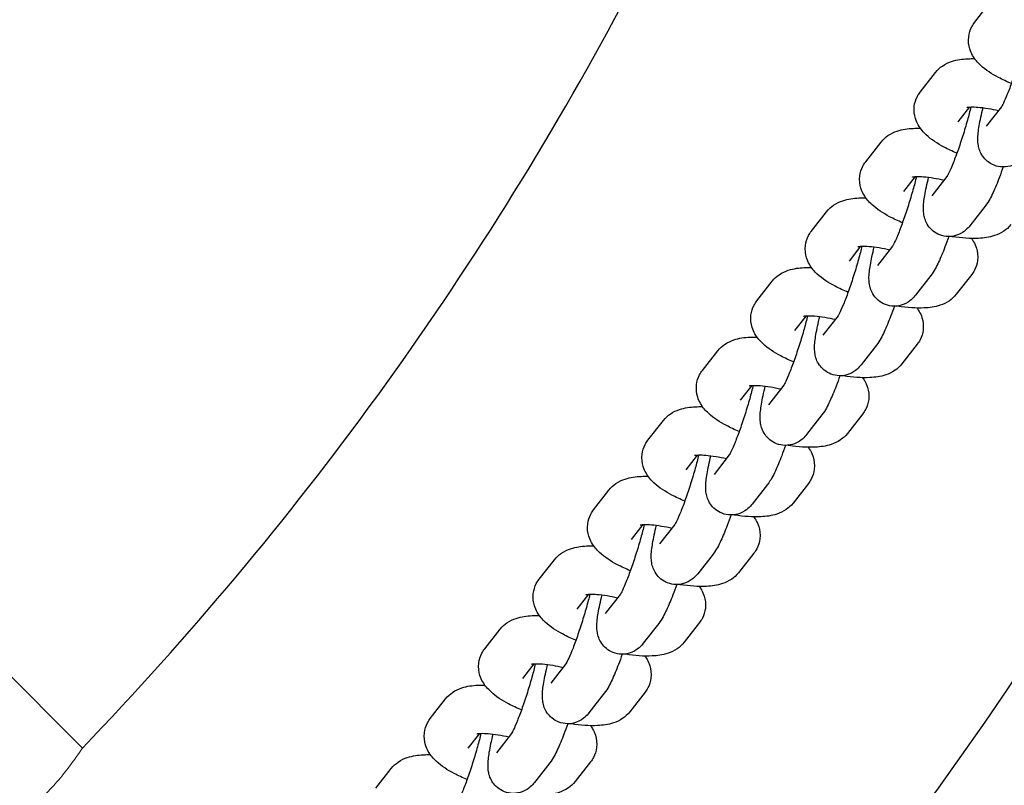
# Model space of a CAD drawing. Units: millimetres. Extents: x 13038 to 18870, y 7002 to 16881.
# Drawn here: x 15653 to 15775, y 13089 to 13184 of the extents above; entities that cross this region are included whole.
import ezdxf

# ---------------------------------------------------------------- set-up
doc = ezdxf.new("R2010")
doc.units = ezdxf.units.MM
doc.header["$LTSCALE"] = 35
doc.layers.add('Widoczne (ISO)', color=7, linetype='Continuous', lineweight=25)
doc.layers.add('Widoczne wąskie (ISO)', color=7, linetype='Continuous', lineweight=15)

msp = doc.modelspace()

# ---------------------------------------------------------------- linework, layer by layer
at = {"layer": 'Widoczne (ISO)'}
for p, q in [((15771.4, 13183.79), (15773.31, 13186.23)), ((15764.63, 13175.15), (15766.54, 13177.59)), ((15769.36, 13171.45), (15770.8, 13173.3)), ((15774.73, 13173.3), (15772.85, 13170.9)), ((15757.87, 13166.5), (15759.78, 13168.94)), ((15762.6, 13162.8), (15764.04, 13164.65)), ((15767.97, 13164.66), (15766.09, 13162.25)), ((15751.11, 13157.85), (15753.02, 13160.29)), ((15772.72, 13160.99), (15770.81, 13158.55)), ((15599.02, 13155.19), (15660.56, 13093.66)), ((15755.84, 13154.16), (15757.28, 13156)), ((15761.21, 13156.01), (15759.32, 13153.6)), ((15744.35, 13149.21), (15746.26, 13151.65)), ((15765.96, 13152.35), (15764.05, 13149.91)), ((15771.04, 13152.47), (15769.13, 13150.03)), ((15749.07, 13145.51), (15750.52, 13147.35)), ((15754.44, 13147.36), (15752.56, 13144.95)), ((15737.58, 13140.56), (15739.49, 13143)), ((15759.2, 13143.7), (15757.29, 13141.26)), ((15764.27, 13143.82), (15762.36, 13141.38)), ((15742.31, 13136.86), (15743.75, 13138.71)), ((15747.68, 13138.72), (15745.8, 13136.31)), ((15752.43, 13135.05), (15750.52, 13132.61)), ((15757.51, 13135.18), (15755.6, 13132.74)), ((15730.82, 13131.91), (15732.73, 13134.35)), ((15735.55, 13128.22), (15736.99, 13130.06)), ((15740.92, 13130.07), (15739.04, 13127.66)), ((15745.67, 13126.41), (15743.76, 13123.96)), ((15750.75, 13126.53), (15748.84, 13124.09)), ((15724.06, 13123.27), (15725.97, 13125.71)), ((15728.79, 13119.57), (15730.23, 13121.41)), ((15734.16, 13121.42), (15732.27, 13119.01)), ((15738.91, 13117.76), (15737, 13115.32)), ((15743.99, 13117.88), (15742.08, 13115.44)), ((15717.3, 13114.62), (15719.21, 13117.06)), ((15722.02, 13110.92), (15723.47, 13112.77)), ((15727.39, 13112.78), (15725.51, 13110.37)), ((15732.15, 13109.11), (15730.24, 13106.67)), ((15737.22, 13109.24), (15735.31, 13106.8)), ((15710.54, 13105.97), (15712.44, 13108.41)), ((15715.26, 13102.28), (15716.7, 13104.12)), ((15720.63, 13104.13), (15718.75, 13101.72)), ((15725.38, 13100.47), (15723.48, 13098.02)), ((15730.46, 13100.59), (15728.55, 13098.15)), ((15703.77, 13097.33), (15705.68, 13099.77)), ((15708.5, 13093.63), (15709.94, 13095.47)), ((15713.87, 13095.48), (15711.99, 13093.07)), ((15718.62, 13091.82), (15716.71, 13089.38)), ((15723.7, 13091.94), (15721.79, 13089.5)), ((15697.01, 13088.68), (15698.92, 13091.12))]:
    msp.add_line(p, q, dxfattribs=at)
for radius, start, end in [(500, 195.9355, 344.0645), (415, 316.1046, 331.8954)]:
    msp.add_arc((15361.5, 13381.4), radius, start, end, dxfattribs=at)
for points, knots in [([(15775.97, 13176.21), (15775.4, 13176.45), (15774.87, 13176.7), (15773.54, 13177.4), (15772.81, 13177.86), (15771.8, 13178.81), (15771.46, 13179.18), (15771.03, 13179.94), (15770.9, 13180.2), (15770.67, 13180.94), (15770.6, 13181.47), (15770.72, 13182.45), (15770.85, 13182.88), (15771.15, 13183.45), (15771.27, 13183.63), (15771.4, 13183.79)], [8.171637, 8.171637, 8.171637, 8.171637, 8.419205, 8.419205, 8.827962, 8.827962, 9.043094, 9.043094, 9.136003, 9.136003, 9.270127, 9.270127, 9.371132, 9.371132, 9.424778, 9.424778, 9.424778, 9.424778]), ([(15777.7, 13181.95), (15777.57, 13181.44), (15777.43, 13180.88), (15777.09, 13179.67), (15776.9, 13179.02), (15776.49, 13177.73), (15776.28, 13177.09), (15775.86, 13175.91), (15775.65, 13175.36), (15775.28, 13174.44), (15775.12, 13174.06), (15774.87, 13173.54), (15774.77, 13173.37), (15774.73, 13173.3), (15774.72, 13173.29), (15774.72, 13173.29)], [4.44681, 4.44681, 4.44681, 4.44681, 4.730062, 4.730062, 5.032705, 5.032705, 5.337878, 5.337878, 5.638373, 5.638373, 5.921557, 5.921557, 6.155507, 6.155507, 6.210237, 6.210237, 6.210237, 6.210237]), ([(15766.54, 13177.59), (15766.81, 13177.93), (15767.11, 13178.19), (15767.8, 13178.66), (15768.18, 13178.83), (15769.23, 13179.18), (15769.87, 13179.26), (15770.82, 13179.3), (15771.12, 13179.31), (15771.42, 13179.3)], [3.1415927, 3.1415927, 3.1415927, 3.1415927, 3.2552934, 3.2552934, 3.4145826, 3.4145826, 3.7194014, 3.7194014, 3.8536135, 3.8536135, 3.8536135, 3.8536135]), ([(15769.2, 13167.57), (15768.64, 13167.8), (15768.1, 13168.05), (15766.78, 13168.75), (15766.05, 13169.22), (15765.03, 13170.16), (15764.69, 13170.53), (15764.26, 13171.29), (15764.14, 13171.55), (15763.91, 13172.29), (15763.83, 13172.82), (15763.95, 13173.81), (15764.09, 13174.24), (15764.39, 13174.8), (15764.51, 13174.98), (15764.63, 13175.15)], [8.171637, 8.171637, 8.171637, 8.171637, 8.419205, 8.419205, 8.827962, 8.827962, 9.043094, 9.043094, 9.136003, 9.136003, 9.270127, 9.270127, 9.371132, 9.371132, 9.424778, 9.424778, 9.424778, 9.424778]), ([(15770.93, 13173.3), (15770.81, 13172.79), (15770.67, 13172.23), (15770.33, 13171.02), (15770.14, 13170.37), (15769.73, 13169.09), (15769.52, 13168.45), (15769.1, 13167.26), (15768.89, 13166.72), (15768.52, 13165.8), (15768.35, 13165.41), (15768.1, 13164.9), (15768.01, 13164.72), (15767.97, 13164.65), (15767.96, 13164.64), (15767.96, 13164.64)], [4.44681, 4.44681, 4.44681, 4.44681, 4.730062, 4.730062, 5.032705, 5.032705, 5.337878, 5.337878, 5.638373, 5.638373, 5.921557, 5.921557, 6.155507, 6.155507, 6.210237, 6.210237, 6.210237, 6.210237]), ([(15770.43, 13173.25), (15770.43, 13173.25), (15770.43, 13173.25), (15770.43, 13173.25), (15770.48, 13173.26), (15770.65, 13173.29), (15770.8, 13173.3), (15771.21, 13173.31), (15771.49, 13173.3), (15772.2, 13173.25), (15772.63, 13173.19), (15773.5, 13173.05), (15773.94, 13172.96), (15774.38, 13172.86)], [3.4638321, 3.4638321, 3.4638321, 3.4638321, 3.4717701, 3.4717701, 3.6023815, 3.6023815, 3.7683204, 3.7683204, 3.9780784, 3.9780784, 4.2269036, 4.2269036, 4.4511868, 4.4511868, 4.4511868, 4.4511868]), ([(15777.57, 13167.2), (15777.45, 13167.04), (15777.3, 13166.86), (15776.83, 13166.46), (15776.56, 13166.23), (15775.75, 13165.93), (15775.35, 13165.84), (15774.55, 13165.85), (15774.18, 13165.92), (15773.52, 13166.18), (15773.24, 13166.35), (15772.75, 13166.75), (15772.56, 13166.97), (15772.23, 13167.45), (15772.12, 13167.68), (15771.94, 13168.14), (15771.9, 13168.35), (15771.82, 13168.82), (15771.81, 13169.04), (15771.8, 13169.85), (15771.87, 13170.35), (15772.08, 13171.63), (15772.25, 13172.38), (15772.45, 13173.21)], [6.283185, 6.283185, 6.283185, 6.283185, 6.390135, 6.390135, 6.478425, 6.478425, 6.53161, 6.53161, 6.570198, 6.570198, 6.606238, 6.606238, 6.647327, 6.647327, 6.700626, 6.700626, 6.772928, 6.772928, 6.887761, 6.887761, 7.238278, 7.238278, 7.627829, 7.627829, 7.627829, 7.627829]), ([(15759.78, 13168.94), (15760.05, 13169.28), (15760.35, 13169.54), (15761.04, 13170.01), (15761.42, 13170.18), (15762.47, 13170.53), (15763.1, 13170.61), (15764.06, 13170.66), (15764.35, 13170.66), (15764.66, 13170.65)], [3.1415927, 3.1415927, 3.1415927, 3.1415927, 3.2552934, 3.2552934, 3.4145826, 3.4145826, 3.7194014, 3.7194014, 3.8536135, 3.8536135, 3.8536135, 3.8536135]), ([(15762.44, 13158.92), (15761.88, 13159.15), (15761.34, 13159.4), (15760.01, 13160.11), (15759.28, 13160.57), (15758.27, 13161.51), (15757.93, 13161.89), (15757.5, 13162.64), (15757.38, 13162.9), (15757.15, 13163.64), (15757.07, 13164.18), (15757.19, 13165.16), (15757.33, 13165.59), (15757.63, 13166.16), (15757.75, 13166.34), (15757.87, 13166.5)], [8.171637, 8.171637, 8.171637, 8.171637, 8.419205, 8.419205, 8.827962, 8.827962, 9.043094, 9.043094, 9.136003, 9.136003, 9.270127, 9.270127, 9.371132, 9.371132, 9.424778, 9.424778, 9.424778, 9.424778]), ([(15774.96, 13165.85), (15774.8, 13165.4), (15774.64, 13164.97), (15774.22, 13163.86), (15773.95, 13163.23), (15773.41, 13162.06), (15773.19, 13161.59), (15772.72, 13160.99)], [5.3381232, 5.3381232, 5.3381232, 5.3381232, 5.5425278, 5.5425278, 5.8931319, 5.8931319, 6.2831853, 6.2831853, 6.2831853, 6.2831853]), ([(15764.17, 13164.65), (15764.05, 13164.14), (15763.9, 13163.58), (15763.57, 13162.38), (15763.37, 13161.73), (15762.97, 13160.44), (15762.75, 13159.8), (15762.33, 13158.62), (15762.13, 13158.07), (15761.76, 13157.15), (15761.59, 13156.77), (15761.34, 13156.25), (15761.25, 13156.08), (15761.2, 13156), (15761.2, 13156), (15761.2, 13156)], [4.44681, 4.44681, 4.44681, 4.44681, 4.730062, 4.730062, 5.032705, 5.032705, 5.337878, 5.337878, 5.638373, 5.638373, 5.921557, 5.921557, 6.155507, 6.155507, 6.210237, 6.210237, 6.210237, 6.210237]), ([(15763.67, 13164.6), (15763.67, 13164.6), (15763.67, 13164.6), (15763.67, 13164.61), (15763.72, 13164.62), (15763.89, 13164.64), (15764.04, 13164.65), (15764.45, 13164.66), (15764.73, 13164.65), (15765.43, 13164.6), (15765.87, 13164.55), (15766.74, 13164.4), (15767.18, 13164.32), (15767.62, 13164.21)], [3.4638321, 3.4638321, 3.4638321, 3.4638321, 3.4717701, 3.4717701, 3.6023815, 3.6023815, 3.7683204, 3.7683204, 3.9780784, 3.9780784, 4.2269036, 4.2269036, 4.4511868, 4.4511868, 4.4511868, 4.4511868]), ([(15770.81, 13158.55), (15770.68, 13158.39), (15770.53, 13158.21), (15770.07, 13157.81), (15769.79, 13157.59), (15768.99, 13157.28), (15768.59, 13157.19), (15767.78, 13157.21), (15767.42, 13157.28), (15766.76, 13157.53), (15766.48, 13157.7), (15765.99, 13158.1), (15765.79, 13158.33), (15765.47, 13158.8), (15765.36, 13159.03), (15765.18, 13159.5), (15765.14, 13159.71), (15765.06, 13160.17), (15765.05, 13160.39), (15765.04, 13161.2), (15765.11, 13161.71), (15765.32, 13162.98), (15765.48, 13163.74), (15765.69, 13164.56)], [6.283185, 6.283185, 6.283185, 6.283185, 6.390135, 6.390135, 6.478425, 6.478425, 6.53161, 6.53161, 6.570198, 6.570198, 6.606238, 6.606238, 6.647327, 6.647327, 6.700626, 6.700626, 6.772928, 6.772928, 6.887761, 6.887761, 7.238278, 7.238278, 7.627829, 7.627829, 7.627829, 7.627829]), ([(15753.02, 13160.29), (15753.29, 13160.64), (15753.59, 13160.9), (15754.28, 13161.37), (15754.66, 13161.53), (15755.71, 13161.88), (15756.34, 13161.96), (15757.3, 13162.01), (15757.59, 13162.01), (15757.89, 13162.01)], [3.1415927, 3.1415927, 3.1415927, 3.1415927, 3.2552934, 3.2552934, 3.4145826, 3.4145826, 3.7194014, 3.7194014, 3.8536135, 3.8536135, 3.8536135, 3.8536135]), ([(15755.68, 13150.27), (15755.12, 13150.51), (15754.58, 13150.76), (15753.25, 13151.46), (15752.52, 13151.92), (15751.51, 13152.87), (15751.17, 13153.24), (15750.74, 13154), (15750.62, 13154.26), (15750.39, 13155), (15750.31, 13155.53), (15750.43, 13156.51), (15750.56, 13156.94), (15750.86, 13157.51), (15750.98, 13157.69), (15751.11, 13157.85)], [8.171637, 8.171637, 8.171637, 8.171637, 8.419205, 8.419205, 8.827962, 8.827962, 9.043094, 9.043094, 9.136003, 9.136003, 9.270127, 9.270127, 9.371132, 9.371132, 9.424778, 9.424778, 9.424778, 9.424778]), ([(15775.89, 13158.68), (15775.62, 13158.33), (15775.32, 13158.07), (15774.63, 13157.6), (15774.25, 13157.44), (15773.2, 13157.09), (15772.56, 13157.01), (15770.88, 13156.92), (15769.78, 13157.01), (15768.57, 13157.19), (15768.52, 13157.2), (15768.46, 13157.21)], [6.283185, 6.283185, 6.283185, 6.283185, 6.396886, 6.396886, 6.556175, 6.556175, 6.860994, 6.860994, 7.333263, 7.333263, 7.356074, 7.356074, 7.356074, 7.356074]), ([(15768.2, 13157.2), (15768.04, 13156.75), (15767.88, 13156.32), (15767.45, 13155.21), (15767.19, 13154.58), (15766.64, 13153.41), (15766.42, 13152.94), (15765.96, 13152.35)], [5.3381232, 5.3381232, 5.3381232, 5.3381232, 5.5425278, 5.5425278, 5.8931319, 5.8931319, 6.2831853, 6.2831853, 6.2831853, 6.2831853]), ([(15771.01, 13156.96), (15771.1, 13156.84), (15771.19, 13156.7), (15771.41, 13156.33), (15771.53, 13156.07), (15771.76, 13155.33), (15771.83, 13154.79), (15771.72, 13153.81), (15771.58, 13153.38), (15771.28, 13152.81), (15771.16, 13152.63), (15771.04, 13152.47)], [5.841265, 5.841265, 5.841265, 5.841265, 5.9015016, 5.9015016, 5.9944103, 5.9944103, 6.1285344, 6.1285344, 6.2295392, 6.2295392, 6.2831853, 6.2831853, 6.2831853, 6.2831853]), ([(15757.41, 13156.01), (15757.29, 13155.5), (15757.14, 13154.94), (15756.8, 13153.73), (15756.61, 13153.08), (15756.2, 13151.79), (15755.99, 13151.15), (15755.57, 13149.97), (15755.37, 13149.42), (15755, 13148.5), (15754.83, 13148.12), (15754.58, 13147.6), (15754.49, 13147.43), (15754.44, 13147.36), (15754.44, 13147.35), (15754.44, 13147.35)], [4.44681, 4.44681, 4.44681, 4.44681, 4.730062, 4.730062, 5.032705, 5.032705, 5.337878, 5.337878, 5.638373, 5.638373, 5.921557, 5.921557, 6.155507, 6.155507, 6.210237, 6.210237, 6.210237, 6.210237]), ([(15756.9, 13155.96), (15756.9, 13155.96), (15756.91, 13155.96), (15756.91, 13155.96), (15756.96, 13155.97), (15757.13, 13155.99), (15757.28, 13156), (15757.68, 13156.01), (15757.97, 13156.01), (15758.67, 13155.95), (15759.1, 13155.9), (15759.98, 13155.76), (15760.42, 13155.67), (15760.86, 13155.57)], [3.4638321, 3.4638321, 3.4638321, 3.4638321, 3.4717701, 3.4717701, 3.6023815, 3.6023815, 3.7683204, 3.7683204, 3.9780784, 3.9780784, 4.2269036, 4.2269036, 4.4511868, 4.4511868, 4.4511868, 4.4511868]), ([(15764.05, 13149.91), (15763.92, 13149.74), (15763.77, 13149.56), (15763.31, 13149.16), (15763.03, 13148.94), (15762.22, 13148.64), (15761.83, 13148.54), (15761.02, 13148.56), (15760.65, 13148.63), (15760, 13148.88), (15759.71, 13149.06), (15759.22, 13149.46), (15759.03, 13149.68), (15758.7, 13150.15), (15758.6, 13150.38), (15758.42, 13150.85), (15758.37, 13151.06), (15758.29, 13151.53), (15758.28, 13151.74), (15758.27, 13152.56), (15758.35, 13153.06), (15758.56, 13154.33), (15758.72, 13155.09), (15758.93, 13155.92)], [6.283185, 6.283185, 6.283185, 6.283185, 6.390135, 6.390135, 6.478425, 6.478425, 6.53161, 6.53161, 6.570198, 6.570198, 6.606238, 6.606238, 6.647327, 6.647327, 6.700626, 6.700626, 6.772928, 6.772928, 6.887761, 6.887761, 7.238278, 7.238278, 7.627829, 7.627829, 7.627829, 7.627829]), ([(15746.26, 13151.65), (15746.52, 13151.99), (15746.82, 13152.25), (15747.51, 13152.72), (15747.89, 13152.89), (15748.95, 13153.24), (15749.58, 13153.32), (15750.53, 13153.36), (15750.83, 13153.37), (15751.13, 13153.36)], [3.1415927, 3.1415927, 3.1415927, 3.1415927, 3.2552934, 3.2552934, 3.4145826, 3.4145826, 3.7194014, 3.7194014, 3.8536135, 3.8536135, 3.8536135, 3.8536135]), ([(15748.92, 13141.62), (15748.35, 13141.86), (15747.82, 13142.11), (15746.49, 13142.81), (15745.76, 13143.28), (15744.75, 13144.22), (15744.41, 13144.59), (15743.98, 13145.35), (15743.85, 13145.61), (15743.62, 13146.35), (15743.55, 13146.88), (15743.67, 13147.87), (15743.8, 13148.3), (15744.1, 13148.86), (15744.22, 13149.04), (15744.35, 13149.21)], [8.171637, 8.171637, 8.171637, 8.171637, 8.419205, 8.419205, 8.827962, 8.827962, 9.043094, 9.043094, 9.136003, 9.136003, 9.270127, 9.270127, 9.371132, 9.371132, 9.424778, 9.424778, 9.424778, 9.424778]), ([(15769.13, 13150.03), (15768.86, 13149.69), (15768.56, 13149.43), (15767.87, 13148.96), (15767.49, 13148.79), (15766.44, 13148.44), (15765.8, 13148.36), (15764.11, 13148.28), (15763.02, 13148.36), (15761.81, 13148.55), (15761.75, 13148.56), (15761.7, 13148.56)], [6.283185, 6.283185, 6.283185, 6.283185, 6.396886, 6.396886, 6.556175, 6.556175, 6.860994, 6.860994, 7.333263, 7.333263, 7.356074, 7.356074, 7.356074, 7.356074]), ([(15761.44, 13148.55), (15761.28, 13148.11), (15761.12, 13147.67), (15760.69, 13146.57), (15760.43, 13145.93), (15759.88, 13144.77), (15759.66, 13144.29), (15759.2, 13143.7)], [5.3381232, 5.3381232, 5.3381232, 5.3381232, 5.5425278, 5.5425278, 5.8931319, 5.8931319, 6.2831853, 6.2831853, 6.2831853, 6.2831853]), ([(15764.25, 13148.32), (15764.34, 13148.19), (15764.43, 13148.06), (15764.64, 13147.68), (15764.77, 13147.42), (15765, 13146.68), (15765.07, 13146.15), (15764.95, 13145.16), (15764.82, 13144.73), (15764.52, 13144.17), (15764.4, 13143.99), (15764.27, 13143.82)], [5.841265, 5.841265, 5.841265, 5.841265, 5.9015016, 5.9015016, 5.9944103, 5.9944103, 6.1285344, 6.1285344, 6.2295392, 6.2295392, 6.2831853, 6.2831853, 6.2831853, 6.2831853]), ([(15750.65, 13147.36), (15750.52, 13146.85), (15750.38, 13146.29), (15750.04, 13145.08), (15749.85, 13144.43), (15749.44, 13143.15), (15749.23, 13142.51), (15748.81, 13141.32), (15748.6, 13140.78), (15748.23, 13139.86), (15748.07, 13139.47), (15747.82, 13138.96), (15747.72, 13138.78), (15747.68, 13138.71), (15747.67, 13138.7), (15747.67, 13138.7)], [4.44681, 4.44681, 4.44681, 4.44681, 4.730062, 4.730062, 5.032705, 5.032705, 5.337878, 5.337878, 5.638373, 5.638373, 5.921557, 5.921557, 6.155507, 6.155507, 6.210237, 6.210237, 6.210237, 6.210237]), ([(15750.14, 13147.31), (15750.14, 13147.31), (15750.14, 13147.31), (15750.15, 13147.31), (15750.19, 13147.32), (15750.37, 13147.35), (15750.51, 13147.36), (15750.92, 13147.37), (15751.21, 13147.36), (15751.91, 13147.31), (15752.34, 13147.25), (15753.22, 13147.11), (15753.65, 13147.02), (15754.1, 13146.92)], [3.4638321, 3.4638321, 3.4638321, 3.4638321, 3.4717701, 3.4717701, 3.6023815, 3.6023815, 3.7683204, 3.7683204, 3.9780784, 3.9780784, 4.2269036, 4.2269036, 4.4511868, 4.4511868, 4.4511868, 4.4511868]), ([(15757.29, 13141.26), (15757.16, 13141.1), (15757.01, 13140.92), (15756.55, 13140.52), (15756.27, 13140.29), (15755.46, 13139.99), (15755.06, 13139.9), (15754.26, 13139.91), (15753.89, 13139.98), (15753.24, 13140.24), (15752.95, 13140.41), (15752.46, 13140.81), (15752.27, 13141.03), (15751.94, 13141.51), (15751.83, 13141.74), (15751.66, 13142.2), (15751.61, 13142.41), (15751.53, 13142.88), (15751.52, 13143.1), (15751.51, 13143.91), (15751.58, 13144.41), (15751.8, 13145.69), (15751.96, 13146.44), (15752.16, 13147.27)], [6.283185, 6.283185, 6.283185, 6.283185, 6.390135, 6.390135, 6.478425, 6.478425, 6.53161, 6.53161, 6.570198, 6.570198, 6.606238, 6.606238, 6.647327, 6.647327, 6.700626, 6.700626, 6.772928, 6.772928, 6.887761, 6.887761, 7.238278, 7.238278, 7.627829, 7.627829, 7.627829, 7.627829]), ([(15739.49, 13143), (15739.76, 13143.34), (15740.06, 13143.6), (15740.75, 13144.07), (15741.13, 13144.24), (15742.18, 13144.59), (15742.82, 13144.67), (15743.77, 13144.72), (15744.07, 13144.72), (15744.37, 13144.71)], [3.1415927, 3.1415927, 3.1415927, 3.1415927, 3.2552934, 3.2552934, 3.4145826, 3.4145826, 3.7194014, 3.7194014, 3.8536135, 3.8536135, 3.8536135, 3.8536135]), ([(15742.15, 13132.98), (15741.59, 13133.21), (15741.06, 13133.46), (15739.73, 13134.17), (15739, 13134.63), (15737.98, 13135.57), (15737.64, 13135.95), (15737.21, 13136.7), (15737.09, 13136.96), (15736.86, 13137.7), (15736.79, 13138.24), (15736.9, 13139.22), (15737.04, 13139.65), (15737.34, 13140.22), (15737.46, 13140.4), (15737.58, 13140.56)], [8.171637, 8.171637, 8.171637, 8.171637, 8.419205, 8.419205, 8.827962, 8.827962, 9.043094, 9.043094, 9.136003, 9.136003, 9.270127, 9.270127, 9.371132, 9.371132, 9.424778, 9.424778, 9.424778, 9.424778]), ([(15762.36, 13141.38), (15762.1, 13141.04), (15761.8, 13140.78), (15761.11, 13140.31), (15760.73, 13140.14), (15759.67, 13139.79), (15759.04, 13139.71), (15757.35, 13139.63), (15756.26, 13139.71), (15755.05, 13139.9), (15754.99, 13139.91), (15754.94, 13139.92)], [6.283185, 6.283185, 6.283185, 6.283185, 6.396886, 6.396886, 6.556175, 6.556175, 6.860994, 6.860994, 7.333263, 7.333263, 7.356074, 7.356074, 7.356074, 7.356074]), ([(15754.67, 13139.91), (15754.51, 13139.46), (15754.36, 13139.03), (15753.93, 13137.92), (15753.66, 13137.29), (15753.12, 13136.12), (15752.9, 13135.65), (15752.43, 13135.05)], [5.3381232, 5.3381232, 5.3381232, 5.3381232, 5.5425278, 5.5425278, 5.8931319, 5.8931319, 6.2831853, 6.2831853, 6.2831853, 6.2831853]), ([(15757.49, 13139.67), (15757.58, 13139.54), (15757.67, 13139.41), (15757.88, 13139.03), (15758, 13138.77), (15758.23, 13138.03), (15758.31, 13137.5), (15758.19, 13136.52), (15758.06, 13136.09), (15757.76, 13135.52), (15757.64, 13135.34), (15757.51, 13135.18)], [5.841265, 5.841265, 5.841265, 5.841265, 5.9015016, 5.9015016, 5.9944103, 5.9944103, 6.1285344, 6.1285344, 6.2295392, 6.2295392, 6.2831853, 6.2831853, 6.2831853, 6.2831853]), ([(15743.88, 13138.71), (15743.76, 13138.2), (15743.62, 13137.64), (15743.28, 13136.44), (15743.09, 13135.79), (15742.68, 13134.5), (15742.47, 13133.86), (15742.05, 13132.68), (15741.84, 13132.13), (15741.47, 13131.21), (15741.3, 13130.83), (15741.06, 13130.31), (15740.96, 13130.14), (15740.92, 13130.06), (15740.91, 13130.06), (15740.91, 13130.06)], [4.44681, 4.44681, 4.44681, 4.44681, 4.730062, 4.730062, 5.032705, 5.032705, 5.337878, 5.337878, 5.638373, 5.638373, 5.921557, 5.921557, 6.155507, 6.155507, 6.210237, 6.210237, 6.210237, 6.210237]), ([(15743.38, 13138.66), (15743.38, 13138.66), (15743.38, 13138.66), (15743.39, 13138.67), (15743.43, 13138.68), (15743.6, 13138.7), (15743.75, 13138.71), (15744.16, 13138.72), (15744.44, 13138.71), (15745.15, 13138.66), (15745.58, 13138.61), (15746.45, 13138.46), (15746.89, 13138.37), (15747.33, 13138.27)], [3.4638321, 3.4638321, 3.4638321, 3.4638321, 3.4717701, 3.4717701, 3.6023815, 3.6023815, 3.7683204, 3.7683204, 3.9780784, 3.9780784, 4.2269036, 4.2269036, 4.4511868, 4.4511868, 4.4511868, 4.4511868]), ([(15750.52, 13132.61), (15750.4, 13132.45), (15750.25, 13132.27), (15749.79, 13131.87), (15749.51, 13131.65), (15748.7, 13131.34), (15748.3, 13131.25), (15747.5, 13131.27), (15747.13, 13131.34), (15746.47, 13131.59), (15746.19, 13131.76), (15745.7, 13132.16), (15745.51, 13132.39), (15745.18, 13132.86), (15745.07, 13133.09), (15744.89, 13133.56), (15744.85, 13133.77), (15744.77, 13134.23), (15744.76, 13134.45), (15744.75, 13135.26), (15744.82, 13135.76), (15745.03, 13137.04), (15745.2, 13137.8), (15745.4, 13138.62)], [6.283185, 6.283185, 6.283185, 6.283185, 6.390135, 6.390135, 6.478425, 6.478425, 6.53161, 6.53161, 6.570198, 6.570198, 6.606238, 6.606238, 6.647327, 6.647327, 6.700626, 6.700626, 6.772928, 6.772928, 6.887761, 6.887761, 7.238278, 7.238278, 7.627829, 7.627829, 7.627829, 7.627829]), ([(15732.73, 13134.35), (15733, 13134.7), (15733.3, 13134.96), (15733.99, 13135.43), (15734.37, 13135.59), (15735.42, 13135.94), (15736.06, 13136.02), (15737.01, 13136.07), (15737.3, 13136.07), (15737.61, 13136.07)], [3.1415927, 3.1415927, 3.1415927, 3.1415927, 3.2552934, 3.2552934, 3.4145826, 3.4145826, 3.7194014, 3.7194014, 3.8536135, 3.8536135, 3.8536135, 3.8536135]), ([(15755.6, 13132.74), (15755.33, 13132.39), (15755.03, 13132.13), (15754.34, 13131.66), (15753.96, 13131.5), (15752.91, 13131.15), (15752.28, 13131.07), (15750.59, 13130.98), (15749.5, 13131.07), (15748.29, 13131.25), (15748.23, 13131.26), (15748.17, 13131.27)], [6.283185, 6.283185, 6.283185, 6.283185, 6.396886, 6.396886, 6.556175, 6.556175, 6.860994, 6.860994, 7.333263, 7.333263, 7.356074, 7.356074, 7.356074, 7.356074]), ([(15735.39, 13124.33), (15734.83, 13124.57), (15734.29, 13124.82), (15732.96, 13125.52), (15732.23, 13125.98), (15731.22, 13126.93), (15730.88, 13127.3), (15730.45, 13128.06), (15730.33, 13128.32), (15730.1, 13129.05), (15730.02, 13129.59), (15730.14, 13130.57), (15730.28, 13131), (15730.58, 13131.57), (15730.7, 13131.75), (15730.82, 13131.91)], [8.171637, 8.171637, 8.171637, 8.171637, 8.419205, 8.419205, 8.827962, 8.827962, 9.043094, 9.043094, 9.136003, 9.136003, 9.270127, 9.270127, 9.371132, 9.371132, 9.424778, 9.424778, 9.424778, 9.424778]), ([(15747.91, 13131.26), (15747.75, 13130.81), (15747.59, 13130.38), (15747.17, 13129.27), (15746.9, 13128.64), (15746.36, 13127.47), (15746.14, 13127), (15745.67, 13126.41)], [5.3381232, 5.3381232, 5.3381232, 5.3381232, 5.5425278, 5.5425278, 5.8931319, 5.8931319, 6.2831853, 6.2831853, 6.2831853, 6.2831853]), ([(15750.73, 13131.02), (15750.82, 13130.9), (15750.91, 13130.76), (15751.12, 13130.39), (15751.24, 13130.13), (15751.47, 13129.39), (15751.55, 13128.85), (15751.43, 13127.87), (15751.29, 13127.44), (15750.99, 13126.87), (15750.87, 13126.69), (15750.75, 13126.53)], [5.841265, 5.841265, 5.841265, 5.841265, 5.9015016, 5.9015016, 5.9944103, 5.9944103, 6.1285344, 6.1285344, 6.2295392, 6.2295392, 6.2831853, 6.2831853, 6.2831853, 6.2831853]), ([(15737.12, 13130.07), (15737, 13129.56), (15736.85, 13129), (15736.52, 13127.79), (15736.32, 13127.14), (15735.92, 13125.85), (15735.7, 13125.21), (15735.29, 13124.03), (15735.08, 13123.48), (15734.71, 13122.56), (15734.54, 13122.18), (15734.29, 13121.66), (15734.2, 13121.49), (15734.15, 13121.42), (15734.15, 13121.41), (15734.15, 13121.41)], [4.44681, 4.44681, 4.44681, 4.44681, 4.730062, 4.730062, 5.032705, 5.032705, 5.337878, 5.337878, 5.638373, 5.638373, 5.921557, 5.921557, 6.155507, 6.155507, 6.210237, 6.210237, 6.210237, 6.210237]), ([(15736.62, 13130.02), (15736.62, 13130.02), (15736.62, 13130.02), (15736.62, 13130.02), (15736.67, 13130.03), (15736.84, 13130.05), (15736.99, 13130.06), (15737.4, 13130.07), (15737.68, 13130.07), (15738.38, 13130.01), (15738.82, 13129.96), (15739.69, 13129.82), (15740.13, 13129.73), (15740.57, 13129.62)], [3.4638321, 3.4638321, 3.4638321, 3.4638321, 3.4717701, 3.4717701, 3.6023815, 3.6023815, 3.7683204, 3.7683204, 3.9780784, 3.9780784, 4.2269036, 4.2269036, 4.4511868, 4.4511868, 4.4511868, 4.4511868]), ([(15743.76, 13123.96), (15743.63, 13123.8), (15743.49, 13123.62), (15743.02, 13123.22), (15742.74, 13123), (15741.94, 13122.7), (15741.54, 13122.6), (15740.73, 13122.62), (15740.37, 13122.69), (15739.71, 13122.94), (15739.43, 13123.12), (15738.94, 13123.52), (15738.74, 13123.74), (15738.42, 13124.21), (15738.31, 13124.44), (15738.13, 13124.91), (15738.09, 13125.12), (15738.01, 13125.59), (15738, 13125.8), (15737.99, 13126.62), (15738.06, 13127.12), (15738.27, 13128.39), (15738.43, 13129.15), (15738.64, 13129.98)], [6.283185, 6.283185, 6.283185, 6.283185, 6.390135, 6.390135, 6.478425, 6.478425, 6.53161, 6.53161, 6.570198, 6.570198, 6.606238, 6.606238, 6.647327, 6.647327, 6.700626, 6.700626, 6.772928, 6.772928, 6.887761, 6.887761, 7.238278, 7.238278, 7.627829, 7.627829, 7.627829, 7.627829]), ([(15725.97, 13125.71), (15726.24, 13126.05), (15726.54, 13126.31), (15727.23, 13126.78), (15727.61, 13126.94), (15728.66, 13127.3), (15729.29, 13127.38), (15730.25, 13127.42), (15730.54, 13127.43), (15730.84, 13127.42)], [3.1415927, 3.1415927, 3.1415927, 3.1415927, 3.2552934, 3.2552934, 3.4145826, 3.4145826, 3.7194014, 3.7194014, 3.8536135, 3.8536135, 3.8536135, 3.8536135]), ([(15748.84, 13124.09), (15748.57, 13123.75), (15748.27, 13123.49), (15747.58, 13123.02), (15747.2, 13122.85), (15746.15, 13122.5), (15745.52, 13122.42), (15743.83, 13122.34), (15742.74, 13122.42), (15741.52, 13122.61), (15741.47, 13122.61), (15741.41, 13122.62)], [6.283185, 6.283185, 6.283185, 6.283185, 6.396886, 6.396886, 6.556175, 6.556175, 6.860994, 6.860994, 7.333263, 7.333263, 7.356074, 7.356074, 7.356074, 7.356074]), ([(15728.63, 13115.68), (15728.07, 13115.92), (15727.53, 13116.17), (15726.2, 13116.87), (15725.47, 13117.33), (15724.46, 13118.28), (15724.12, 13118.65), (15723.69, 13119.41), (15723.57, 13119.67), (15723.34, 13120.41), (15723.26, 13120.94), (15723.38, 13121.93), (15723.52, 13122.36), (15723.81, 13122.92), (15723.93, 13123.1), (15724.06, 13123.27)], [8.171637, 8.171637, 8.171637, 8.171637, 8.419205, 8.419205, 8.827962, 8.827962, 9.043094, 9.043094, 9.136003, 9.136003, 9.270127, 9.270127, 9.371132, 9.371132, 9.424778, 9.424778, 9.424778, 9.424778]), ([(15741.15, 13122.61), (15740.99, 13122.17), (15740.83, 13121.73), (15740.4, 13120.62), (15740.14, 13119.99), (15739.59, 13118.83), (15739.37, 13118.35), (15738.91, 13117.76)], [5.3381232, 5.3381232, 5.3381232, 5.3381232, 5.5425278, 5.5425278, 5.8931319, 5.8931319, 6.2831853, 6.2831853, 6.2831853, 6.2831853]), ([(15743.96, 13122.38), (15744.05, 13122.25), (15744.14, 13122.12), (15744.36, 13121.74), (15744.48, 13121.48), (15744.71, 13120.74), (15744.79, 13120.21), (15744.67, 13119.22), (15744.53, 13118.79), (15744.23, 13118.23), (15744.11, 13118.04), (15743.99, 13117.88)], [5.841265, 5.841265, 5.841265, 5.841265, 5.9015016, 5.9015016, 5.9944103, 5.9944103, 6.1285344, 6.1285344, 6.2295392, 6.2295392, 6.2831853, 6.2831853, 6.2831853, 6.2831853]), ([(15730.36, 13121.42), (15730.24, 13120.91), (15730.09, 13120.35), (15729.76, 13119.14), (15729.56, 13118.49), (15729.16, 13117.21), (15728.94, 13116.57), (15728.52, 13115.38), (15728.32, 13114.84), (15727.95, 13113.92), (15727.78, 13113.53), (15727.53, 13113.01), (15727.44, 13112.84), (15727.39, 13112.77), (15727.39, 13112.76), (15727.39, 13112.76)], [4.44681, 4.44681, 4.44681, 4.44681, 4.730062, 4.730062, 5.032705, 5.032705, 5.337878, 5.337878, 5.638373, 5.638373, 5.921557, 5.921557, 6.155507, 6.155507, 6.210237, 6.210237, 6.210237, 6.210237]), ([(15729.86, 13121.37), (15729.86, 13121.37), (15729.86, 13121.37), (15729.86, 13121.37), (15729.91, 13121.38), (15730.08, 13121.41), (15730.23, 13121.42), (15730.64, 13121.43), (15730.92, 13121.42), (15731.62, 13121.37), (15732.05, 13121.31), (15732.93, 13121.17), (15733.37, 13121.08), (15733.81, 13120.98)], [3.4638321, 3.4638321, 3.4638321, 3.4638321, 3.4717701, 3.4717701, 3.6023815, 3.6023815, 3.7683204, 3.7683204, 3.9780784, 3.9780784, 4.2269036, 4.2269036, 4.4511868, 4.4511868, 4.4511868, 4.4511868]), ([(15737, 13115.32), (15736.87, 13115.15), (15736.72, 13114.98), (15736.26, 13114.58), (15735.98, 13114.35), (15735.17, 13114.05), (15734.78, 13113.96), (15733.97, 13113.97), (15733.6, 13114.04), (15732.95, 13114.3), (15732.67, 13114.47), (15732.17, 13114.87), (15731.98, 13115.09), (15731.65, 13115.56), (15731.55, 13115.8), (15731.37, 13116.26), (15731.32, 13116.47), (15731.24, 13116.94), (15731.23, 13117.16), (15731.22, 13117.97), (15731.3, 13118.47), (15731.51, 13119.75), (15731.67, 13120.5), (15731.88, 13121.33)], [6.283185, 6.283185, 6.283185, 6.283185, 6.390135, 6.390135, 6.478425, 6.478425, 6.53161, 6.53161, 6.570198, 6.570198, 6.606238, 6.606238, 6.647327, 6.647327, 6.700626, 6.700626, 6.772928, 6.772928, 6.887761, 6.887761, 7.238278, 7.238278, 7.627829, 7.627829, 7.627829, 7.627829]), ([(15719.21, 13117.06), (15719.48, 13117.4), (15719.77, 13117.66), (15720.46, 13118.13), (15720.85, 13118.3), (15721.9, 13118.65), (15722.53, 13118.73), (15723.48, 13118.78), (15723.78, 13118.78), (15724.08, 13118.77)], [3.1415927, 3.1415927, 3.1415927, 3.1415927, 3.2552934, 3.2552934, 3.4145826, 3.4145826, 3.7194014, 3.7194014, 3.8536135, 3.8536135, 3.8536135, 3.8536135]), ([(15742.08, 13115.44), (15741.81, 13115.1), (15741.51, 13114.84), (15740.82, 13114.37), (15740.44, 13114.2), (15739.39, 13113.85), (15738.75, 13113.77), (15737.06, 13113.69), (15735.97, 13113.77), (15734.76, 13113.96), (15734.7, 13113.97), (15734.65, 13113.98)], [6.283185, 6.283185, 6.283185, 6.283185, 6.396886, 6.396886, 6.556175, 6.556175, 6.860994, 6.860994, 7.333263, 7.333263, 7.356074, 7.356074, 7.356074, 7.356074]), ([(15721.87, 13107.04), (15721.3, 13107.27), (15720.77, 13107.52), (15719.44, 13108.23), (15718.71, 13108.69), (15717.7, 13109.63), (15717.36, 13110.01), (15716.93, 13110.76), (15716.81, 13111.02), (15716.57, 13111.76), (15716.5, 13112.3), (15716.62, 13113.28), (15716.75, 13113.71), (15717.05, 13114.28), (15717.17, 13114.46), (15717.3, 13114.62)], [8.171637, 8.171637, 8.171637, 8.171637, 8.419205, 8.419205, 8.827962, 8.827962, 9.043094, 9.043094, 9.136003, 9.136003, 9.270127, 9.270127, 9.371132, 9.371132, 9.424778, 9.424778, 9.424778, 9.424778]), ([(15734.39, 13113.97), (15734.23, 13113.52), (15734.07, 13113.09), (15733.64, 13111.98), (15733.38, 13111.35), (15732.83, 13110.18), (15732.61, 13109.71), (15732.15, 13109.11)], [5.3381232, 5.3381232, 5.3381232, 5.3381232, 5.5425278, 5.5425278, 5.8931319, 5.8931319, 6.2831853, 6.2831853, 6.2831853, 6.2831853]), ([(15737.2, 13113.73), (15737.29, 13113.6), (15737.38, 13113.47), (15737.59, 13113.09), (15737.72, 13112.83), (15737.95, 13112.09), (15738.02, 13111.56), (15737.9, 13110.58), (15737.77, 13110.15), (15737.47, 13109.58), (15737.35, 13109.4), (15737.22, 13109.24)], [5.841265, 5.841265, 5.841265, 5.841265, 5.9015016, 5.9015016, 5.9944103, 5.9944103, 6.1285344, 6.1285344, 6.2295392, 6.2295392, 6.2831853, 6.2831853, 6.2831853, 6.2831853]), ([(15723.6, 13112.77), (15723.48, 13112.26), (15723.33, 13111.7), (15722.99, 13110.5), (15722.8, 13109.85), (15722.39, 13108.56), (15722.18, 13107.92), (15721.76, 13106.74), (15721.55, 13106.19), (15721.18, 13105.27), (15721.02, 13104.89), (15720.77, 13104.37), (15720.67, 13104.2), (15720.63, 13104.12), (15720.62, 13104.12), (15720.62, 13104.12)], [4.44681, 4.44681, 4.44681, 4.44681, 4.730062, 4.730062, 5.032705, 5.032705, 5.337878, 5.337878, 5.638373, 5.638373, 5.921557, 5.921557, 6.155507, 6.155507, 6.210237, 6.210237, 6.210237, 6.210237]), ([(15723.09, 13112.72), (15723.09, 13112.72), (15723.09, 13112.72), (15723.1, 13112.73), (15723.14, 13112.74), (15723.32, 13112.76), (15723.46, 13112.77), (15723.87, 13112.78), (15724.16, 13112.77), (15724.86, 13112.72), (15725.29, 13112.67), (15726.17, 13112.52), (15726.6, 13112.43), (15727.05, 13112.33)], [3.4638321, 3.4638321, 3.4638321, 3.4638321, 3.4717701, 3.4717701, 3.6023815, 3.6023815, 3.7683204, 3.7683204, 3.9780784, 3.9780784, 4.2269036, 4.2269036, 4.4511868, 4.4511868, 4.4511868, 4.4511868]), ([(15730.24, 13106.67), (15730.11, 13106.51), (15729.96, 13106.33), (15729.5, 13105.93), (15729.22, 13105.71), (15728.41, 13105.4), (15728.01, 13105.31), (15727.21, 13105.33), (15726.84, 13105.4), (15726.19, 13105.65), (15725.9, 13105.82), (15725.41, 13106.22), (15725.22, 13106.45), (15724.89, 13106.92), (15724.78, 13107.15), (15724.61, 13107.62), (15724.56, 13107.83), (15724.48, 13108.29), (15724.47, 13108.51), (15724.46, 13109.32), (15724.53, 13109.82), (15724.75, 13111.1), (15724.91, 13111.86), (15725.11, 13112.68)], [6.283185, 6.283185, 6.283185, 6.283185, 6.390135, 6.390135, 6.478425, 6.478425, 6.53161, 6.53161, 6.570198, 6.570198, 6.606238, 6.606238, 6.647327, 6.647327, 6.700626, 6.700626, 6.772928, 6.772928, 6.887761, 6.887761, 7.238278, 7.238278, 7.627829, 7.627829, 7.627829, 7.627829]), ([(15712.44, 13108.41), (15712.71, 13108.76), (15713.01, 13109.01), (15713.7, 13109.49), (15714.08, 13109.65), (15715.13, 13110), (15715.77, 13110.08), (15716.72, 13110.13), (15717.02, 13110.13), (15717.32, 13110.13)], [3.1415927, 3.1415927, 3.1415927, 3.1415927, 3.2552934, 3.2552934, 3.4145826, 3.4145826, 3.7194014, 3.7194014, 3.8536135, 3.8536135, 3.8536135, 3.8536135]), ([(15735.31, 13106.8), (15735.05, 13106.45), (15734.75, 13106.19), (15734.06, 13105.72), (15733.68, 13105.56), (15732.62, 13105.21), (15731.99, 13105.13), (15730.3, 13105.04), (15729.21, 13105.13), (15728, 13105.31), (15727.94, 13105.32), (15727.89, 13105.33)], [6.283185, 6.283185, 6.283185, 6.283185, 6.396886, 6.396886, 6.556175, 6.556175, 6.860994, 6.860994, 7.333263, 7.333263, 7.356074, 7.356074, 7.356074, 7.356074]), ([(15715.1, 13098.39), (15714.54, 13098.63), (15714.01, 13098.88), (15712.68, 13099.58), (15711.95, 13100.04), (15710.94, 13100.99), (15710.6, 13101.36), (15710.16, 13102.12), (15710.04, 13102.38), (15709.81, 13103.11), (15709.74, 13103.65), (15709.86, 13104.63), (15709.99, 13105.06), (15710.29, 13105.63), (15710.41, 13105.81), (15710.54, 13105.97)], [8.171637, 8.171637, 8.171637, 8.171637, 8.419205, 8.419205, 8.827962, 8.827962, 9.043094, 9.043094, 9.136003, 9.136003, 9.270127, 9.270127, 9.371132, 9.371132, 9.424778, 9.424778, 9.424778, 9.424778]), ([(15727.62, 13105.32), (15727.47, 13104.87), (15727.31, 13104.44), (15726.88, 13103.33), (15726.62, 13102.7), (15726.07, 13101.53), (15725.85, 13101.06), (15725.38, 13100.47)], [5.3381232, 5.3381232, 5.3381232, 5.3381232, 5.5425278, 5.5425278, 5.8931319, 5.8931319, 6.2831853, 6.2831853, 6.2831853, 6.2831853]), ([(15730.44, 13105.08), (15730.53, 13104.96), (15730.62, 13104.82), (15730.83, 13104.45), (15730.95, 13104.18), (15731.18, 13103.45), (15731.26, 13102.91), (15731.14, 13101.93), (15731.01, 13101.5), (15730.71, 13100.93), (15730.59, 13100.75), (15730.46, 13100.59)], [5.841265, 5.841265, 5.841265, 5.841265, 5.9015016, 5.9015016, 5.9944103, 5.9944103, 6.1285344, 6.1285344, 6.2295392, 6.2295392, 6.2831853, 6.2831853, 6.2831853, 6.2831853]), ([(15716.83, 13104.13), (15716.71, 13103.62), (15716.57, 13103.06), (15716.23, 13101.85), (15716.04, 13101.2), (15715.63, 13099.91), (15715.42, 13099.27), (15715, 13098.09), (15714.79, 13097.54), (15714.42, 13096.62), (15714.25, 13096.24), (15714.01, 13095.72), (15713.91, 13095.55), (15713.87, 13095.48), (15713.86, 13095.47), (15713.86, 13095.47)], [4.44681, 4.44681, 4.44681, 4.44681, 4.730062, 4.730062, 5.032705, 5.032705, 5.337878, 5.337878, 5.638373, 5.638373, 5.921557, 5.921557, 6.155507, 6.155507, 6.210237, 6.210237, 6.210237, 6.210237]), ([(15716.33, 13104.08), (15716.33, 13104.08), (15716.33, 13104.08), (15716.34, 13104.08), (15716.38, 13104.09), (15716.56, 13104.11), (15716.7, 13104.12), (15717.11, 13104.13), (15717.4, 13104.13), (15718.1, 13104.07), (15718.53, 13104.02), (15719.4, 13103.87), (15719.84, 13103.79), (15720.28, 13103.68)], [3.4638321, 3.4638321, 3.4638321, 3.4638321, 3.4717701, 3.4717701, 3.6023815, 3.6023815, 3.7683204, 3.7683204, 3.9780784, 3.9780784, 4.2269036, 4.2269036, 4.4511868, 4.4511868, 4.4511868, 4.4511868]), ([(15723.48, 13098.02), (15723.35, 13097.86), (15723.2, 13097.68), (15722.74, 13097.28), (15722.46, 13097.06), (15721.65, 13096.76), (15721.25, 13096.66), (15720.45, 13096.68), (15720.08, 13096.75), (15719.43, 13097), (15719.14, 13097.18), (15718.65, 13097.57), (15718.46, 13097.8), (15718.13, 13098.27), (15718.02, 13098.5), (15717.84, 13098.97), (15717.8, 13099.18), (15717.72, 13099.65), (15717.71, 13099.86), (15717.7, 13100.68), (15717.77, 13101.18), (15717.99, 13102.45), (15718.15, 13103.21), (15718.35, 13104.04)], [6.283185, 6.283185, 6.283185, 6.283185, 6.390135, 6.390135, 6.478425, 6.478425, 6.53161, 6.53161, 6.570198, 6.570198, 6.606238, 6.606238, 6.647327, 6.647327, 6.700626, 6.700626, 6.772928, 6.772928, 6.887761, 6.887761, 7.238278, 7.238278, 7.627829, 7.627829, 7.627829, 7.627829]), ([(15705.68, 13099.77), (15705.95, 13100.11), (15706.25, 13100.37), (15706.94, 13100.84), (15707.32, 13101), (15708.37, 13101.36), (15709.01, 13101.43), (15709.96, 13101.48), (15710.26, 13101.49), (15710.56, 13101.48)], [3.1415927, 3.1415927, 3.1415927, 3.1415927, 3.2552934, 3.2552934, 3.4145826, 3.4145826, 3.7194014, 3.7194014, 3.8536135, 3.8536135, 3.8536135, 3.8536135]), ([(15728.55, 13098.15), (15728.28, 13097.8), (15727.98, 13097.55), (15727.3, 13097.07), (15726.91, 13096.91), (15725.86, 13096.56), (15725.23, 13096.48), (15723.54, 13096.4), (15722.45, 13096.48), (15721.24, 13096.67), (15721.18, 13096.67), (15721.12, 13096.68)], [6.283185, 6.283185, 6.283185, 6.283185, 6.396886, 6.396886, 6.556175, 6.556175, 6.860994, 6.860994, 7.333263, 7.333263, 7.356074, 7.356074, 7.356074, 7.356074]), ([(15708.34, 13089.74), (15707.78, 13089.98), (15707.24, 13090.23), (15705.91, 13090.93), (15705.19, 13091.39), (15704.17, 13092.34), (15703.83, 13092.71), (15703.4, 13093.47), (15703.28, 13093.73), (15703.05, 13094.47), (15702.97, 13095), (15703.09, 13095.99), (15703.23, 13096.42), (15703.53, 13096.98), (15703.65, 13097.16), (15703.77, 13097.33)], [8.171637, 8.171637, 8.171637, 8.171637, 8.419205, 8.419205, 8.827962, 8.827962, 9.043094, 9.043094, 9.136003, 9.136003, 9.270127, 9.270127, 9.371132, 9.371132, 9.424778, 9.424778, 9.424778, 9.424778]), ([(15720.86, 13096.67), (15720.7, 13096.23), (15720.54, 13095.79), (15720.12, 13094.68), (15719.85, 13094.05), (15719.31, 13092.89), (15719.09, 13092.41), (15718.62, 13091.82)], [5.3381232, 5.3381232, 5.3381232, 5.3381232, 5.5425278, 5.5425278, 5.8931319, 5.8931319, 6.2831853, 6.2831853, 6.2831853, 6.2831853]), ([(15710.07, 13095.48), (15709.95, 13094.97), (15709.8, 13094.41), (15709.47, 13093.2), (15709.28, 13092.55), (15708.87, 13091.27), (15708.66, 13090.63), (15708.24, 13089.44), (15708.03, 13088.9), (15707.66, 13087.98), (15707.49, 13087.59), (15707.24, 13087.07), (15707.15, 13086.9), (15707.1, 13086.83), (15707.1, 13086.82), (15707.1, 13086.82)], [4.44681, 4.44681, 4.44681, 4.44681, 4.730062, 4.730062, 5.032705, 5.032705, 5.337878, 5.337878, 5.638373, 5.638373, 5.921557, 5.921557, 6.155507, 6.155507, 6.210237, 6.210237, 6.210237, 6.210237]), ([(15709.57, 13095.43), (15709.57, 13095.43), (15709.57, 13095.43), (15709.57, 13095.43), (15709.62, 13095.44), (15709.79, 13095.47), (15709.94, 13095.48), (15710.35, 13095.49), (15710.63, 13095.48), (15711.33, 13095.42), (15711.77, 13095.37), (15712.64, 13095.23), (15713.08, 13095.14), (15713.52, 13095.04)], [3.4638321, 3.4638321, 3.4638321, 3.4638321, 3.4717701, 3.4717701, 3.6023815, 3.6023815, 3.7683204, 3.7683204, 3.9780784, 3.9780784, 4.2269036, 4.2269036, 4.4511868, 4.4511868, 4.4511868, 4.4511868]), ([(15716.71, 13089.38), (15716.59, 13089.21), (15716.44, 13089.04), (15715.97, 13088.64), (15715.69, 13088.41), (15714.89, 13088.11), (15714.49, 13088.02), (15713.69, 13088.03), (15713.32, 13088.1), (15712.66, 13088.36), (15712.38, 13088.53), (15711.89, 13088.93), (15711.69, 13089.15), (15711.37, 13089.62), (15711.26, 13089.86), (15711.08, 13090.32), (15711.04, 13090.53), (15710.96, 13091), (15710.95, 13091.22), (15710.94, 13092.03), (15711.01, 13092.53), (15711.22, 13093.81), (15711.39, 13094.56), (15711.59, 13095.39)], [6.283185, 6.283185, 6.283185, 6.283185, 6.390135, 6.390135, 6.478425, 6.478425, 6.53161, 6.53161, 6.570198, 6.570198, 6.606238, 6.606238, 6.647327, 6.647327, 6.700626, 6.700626, 6.772928, 6.772928, 6.887761, 6.887761, 7.238278, 7.238278, 7.627829, 7.627829, 7.627829, 7.627829]), ([(15723.68, 13096.44), (15723.77, 13096.31), (15723.86, 13096.18), (15724.07, 13095.8), (15724.19, 13095.54), (15724.42, 13094.8), (15724.5, 13094.27), (15724.38, 13093.28), (15724.24, 13092.85), (15723.94, 13092.29), (15723.83, 13092.1), (15723.7, 13091.94)], [5.841265, 5.841265, 5.841265, 5.841265, 5.9015016, 5.9015016, 5.9944103, 5.9944103, 6.1285344, 6.1285344, 6.2295392, 6.2295392, 6.2831853, 6.2831853, 6.2831853, 6.2831853]), ([(15698.92, 13091.12), (15699.19, 13091.46), (15699.49, 13091.72), (15700.18, 13092.19), (15700.56, 13092.36), (15701.61, 13092.71), (15702.24, 13092.79), (15703.2, 13092.84), (15703.49, 13092.84), (15703.79, 13092.83)], [3.1415927, 3.1415927, 3.1415927, 3.1415927, 3.2552934, 3.2552934, 3.4145826, 3.4145826, 3.7194014, 3.7194014, 3.8536135, 3.8536135, 3.8536135, 3.8536135]), ([(15721.79, 13089.5), (15721.52, 13089.16), (15721.22, 13088.9), (15720.53, 13088.43), (15720.15, 13088.26), (15719.1, 13087.91), (15718.47, 13087.83), (15716.78, 13087.75), (15715.69, 13087.83), (15714.47, 13088.02), (15714.42, 13088.03), (15714.36, 13088.04)], [6.283185, 6.283185, 6.283185, 6.283185, 6.396886, 6.396886, 6.556175, 6.556175, 6.860994, 6.860994, 7.333263, 7.333263, 7.356074, 7.356074, 7.356074, 7.356074])]:
    msp.add_open_spline(points, degree=3, knots=knots, dxfattribs=at)
at = {"layer": 'Widoczne wąskie (ISO)'}
msp.add_open_spline([(15660.56, 13093.66), (15660.56, 13093.66), (15660.54, 13093.64), (15660.45, 13093.5), (15660.28, 13093.23), (15659.69, 13092.39), (15659.28, 13091.82), (15658.31, 13090.55), (15657.77, 13089.89), (15656.64, 13088.61), (15656.08, 13088), (15655.49, 13087.41)], degree=3, knots=[-1.26379, -1.26379, -1.26379, -1.26379, -1.16573, -1.16573, -0.859619, -0.859619, -0.537264, -0.537264, -0.249962, -0.249962, 0, 0, 0, 0], dxfattribs=at)

doc.saveas('drawing.dxf')
